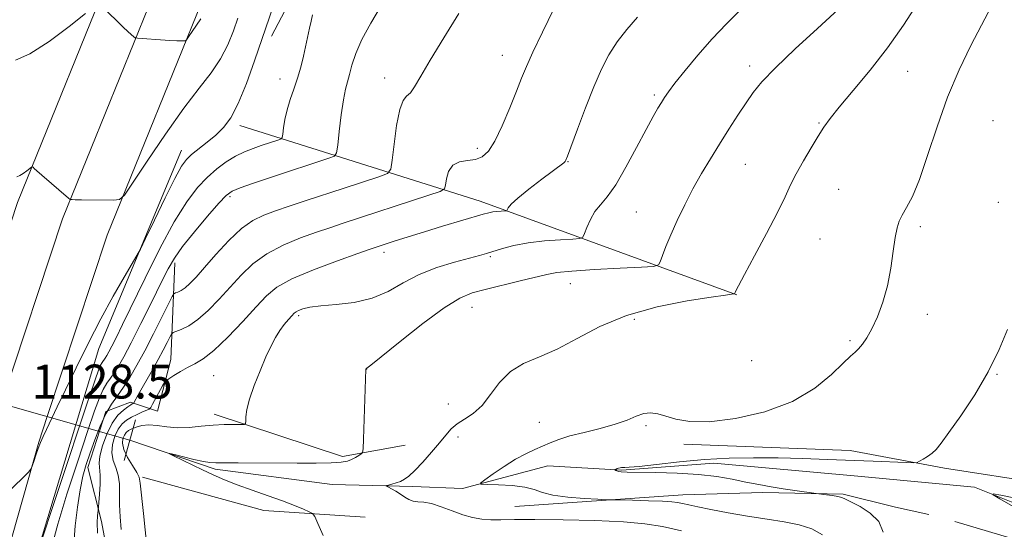
# Model space of a CAD drawing. Extents: x 2164800 to 2167700, y 299800 to 302700.
# Drawn here: x 2166228 to 2166461, y 301171 to 301291 of the extents above; entities that cross this region are included whole.
import ezdxf

# ---------------------------------------------------------------- set-up
doc = ezdxf.new("R2010")
doc.units = 0
doc.header["$MEASUREMENT"] = 0
doc.linetypes.add('rvrstm', pattern=[117.1, 50, -3.9, 0.5, -3.9, 0.5, -3.9, 0.5, -3.9, 50])
for name, color, linetype, lineweight in [('BREAKLINE DTM HARD', 7, 'Continuous', 0), ('CONTOUR INDEX', 41, 'Continuous', 13), ('CONTOUR INTERMEDIATE', 44, 'Continuous', 0), ('PIPE END LARGE', 7, 'Continuous', 13), ('SPOT ELEVATION', 7, 'Continuous', 0), ('SPOT ELEVATION DTM', 2, 'Continuous', 13), ('STREAM - RIVER SINGLE LINE', 142, 'rvrstm', 0), ('STREAM - RIVER SINGLE LINE UNDER ROAD', 9, 'Continuous', 0)]:
    doc.layers.add(name, color=color, linetype=linetype, lineweight=lineweight)
doc.styles.add('Style-WORKING', font='WORKING.shx')

msp = doc.modelspace()

# ---------------------------------------------------------------- linework, layer by layer
at = {"layer": 'BREAKLINE DTM HARD', "extrusion": (0.3088612177793664, 0.6274255946271484, 0.7148019805223094), "elevation": 858907.8921171349, "flags": 128}
msp.add_lwpolyline([(-1810498.277537349, -876301.8877317465), (-1810557.201654376, -876314.5713563273), (-1810621.344888491, -876324.2377940008)], dxfattribs=at)
at = {"layer": 'BREAKLINE DTM HARD', "extrusion": (-0.02153187193413602, -0.01943893688394005, 0.9995791645606837), "elevation": -51371.72935195873, "flags": 128}
msp.add_lwpolyline([(1228079.03699447, 1808985.58558315), (1228048.057677435, 1809036.949816971), (1228026.408607411, 1809082.798428369)], dxfattribs=at)
at = {"layer": 'BREAKLINE DTM HARD', "extrusion": (0.07371693410077515, 0.007956858363719128, 0.997247462785322), "elevation": 163201.1250961238, "flags": 128}
msp.add_lwpolyline([(66985.46494180927, -2179986.901965762), (66972.27105628859, -2180016.034026878), (66973.3607681003, -2180031.139540049)], dxfattribs=at)
at = {"layer": 'BREAKLINE DTM HARD', "extrusion": (0.05177365187378462, 0.03913598881797897, 0.9978917092304612), "elevation": 125055.5389718184, "flags": 128}
msp.add_lwpolyline([(-1066012.836390608, -1905612.730250601), (-1066036.42893662, -1905630.911795438), (-1066052.061426099, -1905649.093340276)], dxfattribs=at)
at = {"layer": 'BREAKLINE DTM HARD'}
for points in [[(2166212.9, 301203.38, 1128.24), (2166227.57, 301247.8, 1129.56), (2166251.59, 301307.02, 1132.63), (2166282.43, 301369.14, 1134.43), (2166324.18, 301451.13, 1136.43), (2166343.1, 301487.63, 1136.53), (2166364.72, 301534.39, 1135.09), (2166393.24, 301590.24, 1130.38), (2166416.95, 301641.21, 1125.97), (2166443.42, 301695.09, 1122.69), (2166471.39, 301750.38, 1120.7), (2166494.63, 301798.27, 1119.31), (2166518.96, 301845.66, 1119), (2166522.58, 301852.88, 1119.12)], [(2166223.74, 301200.3, 1128.45), (2166238.14, 301243.92, 1129.76), (2166261.86, 301302.4, 1132.83), (2166292.48, 301364.09, 1134.63), (2166334.19, 301445.99, 1136.63), (2166353.2, 301482.68, 1136.73), (2166374.84, 301529.47, 1135.29), (2166403.35, 301585.31, 1130.58), (2166427.1, 301636.36, 1126.17), (2166453.49, 301690.07, 1122.89), (2166481.47, 301745.38, 1120.9), (2166504.7, 301793.24, 1119.51), (2166528.99, 301840.57, 1119.2), (2166533.27, 301849.1, 1119.34)], [(2166234.58, 301197.23, 1128.25), (2166248.71, 301240.04, 1129.56), (2166272.13, 301297.78, 1132.63), (2166302.53, 301359.04, 1134.43), (2166344.2, 301440.85, 1136.43), (2166363.3, 301477.73, 1136.53), (2166384.96, 301524.55, 1135.09), (2166413.46, 301580.38, 1130.38), (2166437.25, 301631.51, 1125.97), (2166463.56, 301685.05, 1122.69), (2166491.55, 301740.38, 1120.7), (2166514.77, 301788.21, 1119.31), (2166539.02, 301835.48, 1119), (2166543.95, 301845.31, 1119.17)], [(2166354.06, 301431.71, 1131.18), (2166326.63, 301371.63, 1128.57), (2166301.29, 301318.98, 1126.47), (2166292.33, 301296.12, 1127.03), (2166287.58, 301287.08, 1127.44)], [(2166264.76, 301233.57, 1123.57), (2166263.76, 301210.73, 1118.65), (2166260.61, 301198.51, 1117.11), (2166254.23, 301200.62, 1120.39), (2166248.4, 301198.48, 1121.83), (2166244.19, 301185.19, 1121.42), (2166247.41, 301172.45, 1119.57), (2166250.11, 301158.12, 1119.01)], [(2166193.78, 301025.49, 1127.52), (2166199.28, 301061.11, 1126.89), (2166214.85, 301128.98, 1127.41), (2166232.58, 301191.18, 1128.07), (2166234.58, 301197.23, 1128.25)], [(2166385.03, 301190.72, 1109.66), (2166424.33, 301189.25, 1108.69), (2166446.65, 301185.06, 1107.71), (2166470.02, 301181.41, 1106.79), (2166496.07, 301171.93, 1106.33)], [(2166345.06, 301176.04, 1110.81), (2166384.76, 301178.8, 1109.36), (2166403.73, 301179.3, 1108.3), (2166422.7, 301178.91, 1107.86), (2166435.06, 301175.86, 1107.55), (2166442.912, 301174.104, 1107.883)], [(2166449.11, 301172.502, 1107.944), (2166462.09, 301168.65, 1107.61), (2166478.06, 301156.48, 1107.46), (2166470.11, 301149.55, 1107.56), (2166445.2, 301135.68, 1108.12), (2166428.25, 301121.29, 1108.94), (2166419.26, 301106.93, 1109.04), (2166403.35, 301102.1, 1109.92), (2166372.58, 301092.45, 1110.89), (2166352.98, 301074.34, 1111.45), (2166336.06, 301049.33, 1112.22), (2166324.96, 301032.84, 1112.32), (2166297.36, 301027.45, 1113.76), (2166276.12, 301026.86, 1114.17), (2166245.85, 301027.3, 1115.04)]]:
    msp.add_polyline3d(points, dxfattribs=at)
at = {"layer": 'CONTOUR INDEX', "flags": 128}
for points, elevation in [([(2166417.769, 301169.322), (2166415.252, 301170.7421), (2166412.262, 301171.713), (2166408.764, 301172.376), (2166404.6999, 301172.9820000001), (2166400.118, 301173.721), (2166395.5, 301174.5320000001), (2166391.434, 301175.296), (2166388.371, 301175.916), (2166386.208, 301176.387), (2166384.701, 301176.7330000001), (2166383.547, 301176.976), (2166382.188, 301177.1460000001), (2166380.002, 301177.2720000001), (2166376.643, 301177.3800000001), (2166372.873, 301177.469), (2166367.881, 301177.572), (2166366.579, 301177.6200000001), (2166364.704, 301177.7180000001), (2166361.495, 301177.905), (2166357.615, 301178.22), (2166354.081, 301178.697), (2166351.605, 301179.3420000001), (2166349.676, 301180.0320000001), (2166347.478, 301180.611), (2166344.471, 301180.964), (2166341.211, 301181.132), (2166338.53, 301181.1950000001), (2166337.1, 301181.262), (2166336.958, 301181.5580000001), (2166337.984, 301182.3370000001), (2166339.997, 301183.7440000001), (2166342.5849, 301185.4890000001), (2166345.276, 301187.17), (2166347.689, 301188.481), (2166349.803, 301189.475), (2166353.456, 301191.0760000001), (2166355.451, 301191.855), (2166358.057, 301192.6620000001), (2166361.491, 301193.518), (2166365.291, 301194.4330000001), (2166368.826, 301195.4130000001), (2166371.6119, 301196.432), (2166373.763, 301197.3370000001), (2166375.54, 301197.941), (2166377.19, 301198.106), (2166378.894, 301197.873), (2166380.818, 301197.3300000001), (2166383.181, 301196.6130000001), (2166386.42, 301196.0430000001), (2166391.0229, 301195.99), (2166397.212, 301196.757), (2166404.145, 301198.378), (2166410.711, 301200.8210000001), (2166416.007, 301203.947), (2166419.962, 301207.1890000001), (2166422.714, 301209.8750000001), (2166424.445, 301211.53), (2166425.518, 301212.481), (2166426.341, 301213.251), (2166427.252, 301214.3030000001), (2166428.308, 301215.8320000001), (2166429.497, 301217.971), (2166430.785, 301220.8079), (2166432.048, 301224.246), (2166433.14, 301228.1460000001), (2166433.954, 301232.306), (2166434.544, 301236.279), (2166435.003, 301239.561), (2166435.428, 301241.8150000001), (2166435.938, 301243.389), (2166436.659, 301244.8030000001), (2166437.69, 301246.5750000001), (2166439.041, 301249.214), (2166440.697, 301253.231), (2166442.6441, 301258.9130000001), (2166444.876, 301265.655), (2166447.387, 301272.626), (2166450.127, 301279.112), (2166452.874, 301284.844), (2166455.3601, 301289.6691000001), (2166460.058, 301298.5760000001)], 1110), ([(2166246.4179, 301169.752), (2166246.409, 301172.1950000001), (2166246.487, 301173.7880000001), (2166246.696, 301175.841), (2166246.789, 301176.9460000001), (2166246.941, 301178.89), (2166247.074, 301181.2450000001), (2166247.085, 301183.3960000001), (2166246.805, 301186.236), (2166246.968, 301187.898), (2166247.606, 301190.3100000001), (2166248.637, 301193.0870000001), (2166249.91, 301195.648), (2166251.273, 301197.539), (2166252.561, 301198.7940000001), (2166253.607, 301199.569), (2166254.29, 301200.012), (2166254.672, 301200.23), (2166254.959, 301200.3690000001), (2166255.052, 301200.491), (2166256.0821, 301202.346), (2166259.468, 301208.3030000001), (2166260.817, 301210.737), (2166261.986, 301212.9350000001), (2166262.91, 301214.7391000001), (2166263.55, 301216.02), (2166263.926, 301216.72), (2166264.3, 301217.0580000001), (2166264.991, 301217.324), (2166266.247, 301217.792), (2166268.021, 301218.664), (2166270.192, 301220.126), (2166272.64, 301222.2880000001), (2166275.235, 301224.944), (2166280.421, 301230.643), (2166283.183, 301233.3050000001), (2166286.436, 301235.698), (2166290.335, 301237.741), (2166294.4599, 301239.4300000001), (2166298.248, 301240.7770000001), (2166301.379, 301241.845), (2166304.5201, 301242.893), (2166324.801, 301249.508), (2166327.476, 301250.42), (2166328.4929, 301251.046), (2166328.7259, 301251.921), (2166328.935, 301253.404), (2166329.432, 301255.137), (2166330.418, 301256.584), (2166332.001, 301257.3630000001), (2166333.915, 301257.7000000001), (2166335.802, 301257.9770000001), (2166337.401, 301258.573), (2166338.847, 301259.8740000001), (2166340.374, 301262.264), (2166342.131, 301265.915), (2166343.931, 301270.1520000001), (2166345.503, 301274.084), (2166346.697, 301277.1250000001), (2166347.841, 301279.8960000001), (2166349.382, 301283.3210000001), (2166351.63, 301288.0330000001), (2166354.33, 301293.5090000001)], 1120), ([(2166227.412, 301253.8200000001), (2166228.093, 301254.128), (2166228.912, 301254.6580000001), (2166229.77, 301255.2990000001), (2166230.858, 301256.1510000001), (2166231.05, 301256.215), (2166231.208, 301256.0970000001), (2166231.502, 301255.817), (2166232.129, 301255.248), (2166233.29, 301254.2279000001), (2166239.615, 301248.8200000001), (2166239.995, 301248.529), (2166240.159, 301248.48), (2166240.435, 301248.466), (2166241.158, 301248.444), (2166242.665, 301248.417), (2166250.219, 301248.334), (2166251.619, 301248.471), (2166252.796, 301249.5170000001), (2166254.759, 301252.3701000001), (2166258.198, 301257.528), (2166262.533, 301263.9081000001), (2166266.865, 301270.0251), (2166270.469, 301274.757), (2166273.31, 301278.417), (2166275.531, 301281.6781), (2166277.261, 301285.0459), (2166278.595, 301288.3580000001), (2166279.618, 301291.2830000001)], 1130)]:
    msp.add_lwpolyline(points, dxfattribs=dict(at, elevation=elevation))
at = {"layer": 'CONTOUR INTERMEDIATE', "flags": 128}
for points, elevation in [([(2166235.7741, 301166.8631000001), (2166237.09, 301171.8640000001), (2166239.24, 301178.8989), (2166241.775, 301186.7220000001), (2166244.1, 301193.702), (2166245.767, 301198.589), (2166246.903, 301201.6780000001), (2166247.782, 301203.645), (2166248.634, 301205.0930000001), (2166249.511, 301206.328), (2166250.42, 301207.579), (2166251.404, 301209.112), (2166252.653, 301211.3210000001), (2166254.392, 301214.6360000001), (2166256.725, 301219.24), (2166259.267, 301224.334), (2166261.513, 301228.872), (2166263.145, 301232.1300000001), (2166264.611, 301234.6740000001), (2166266.548, 301237.3920000001), (2166269.356, 301240.8829), (2166272.487, 301244.5850000001), (2166275.159, 301247.6510000001), (2166276.8691, 301249.48), (2166278.244, 301250.4670000001), (2166280.188, 301251.257), (2166283.354, 301252.3539), (2166287.375, 301253.704), (2166301.16, 301258.2280000001), (2166302.429, 301258.731), (2166302.967, 301259.541), (2166303.232, 301261.351), (2166303.597, 301264.569), (2166304.071, 301268.4669000001), (2166304.577, 301272.028), (2166305.055, 301274.513), (2166305.521, 301276.291), (2166306.009, 301278.0060000001), (2166306.59, 301280.193), (2166307.475, 301282.9570000001), (2166308.914, 301286.296), (2166311.045, 301290.1690000001), (2166313.57, 301294.377)], 1124), ([(2166299.8, 301169.15), (2166298.529, 301172.0170000001), (2166297.786, 301173.633), (2166297.257, 301174.346), (2166296.491, 301174.7660000001), (2166295.107, 301175.394), (2166293.019, 301176.2781000001), (2166290.213, 301177.3569000001), (2166286.756, 301178.568), (2166283.025, 301179.839), (2166279.476, 301181.099), (2166276.446, 301182.297), (2166273.79, 301183.469), (2166271.24, 301184.6740000001), (2166264.419, 301187.98), (2166263.486, 301188.449), (2166263.548, 301188.52), (2166264.658, 301188.2560000001), (2166266.746, 301187.7380000001), (2166269.249, 301187.1361000001), (2166271.4829, 301186.64), (2166273.011, 301186.39), (2166274.388, 301186.3251), (2166276.418, 301186.3370000001), (2166279.693, 301186.3360000001), (2166293.635, 301186.2490000001), (2166298.098, 301186.2500000001), (2166301.676, 301186.313), (2166304.046, 301186.464), (2166305.505, 301186.7170000001), (2166306.505, 301187.083), (2166307.404, 301187.55), (2166308.197, 301188.0310000001), (2166308.785, 301188.4180000001), (2166309.109, 301188.751), (2166309.254, 301189.659), (2166309.346, 301191.9230000001), (2166309.906, 301208.447), (2166309.923, 301208.498), (2166309.946, 301208.525), (2166310.103, 301208.644), (2166311.0361, 301209.383), (2166317.954, 301214.943), (2166323.36, 301219.1900000001), (2166328.383, 301222.9080000001), (2166332.059, 301225.202), (2166334.97, 301226.4300000001), (2166338.083, 301227.2610000001), (2166346.3299, 301229.2560000001), (2166352.623, 301230.812), (2166355.041, 301231.2509), (2166358.55, 301231.6040000001), (2166363.928, 301231.9570000001), (2166369.988, 301232.286), (2166375.054, 301232.5380000001), (2166377.89, 301232.716), (2166379.032, 301233.047), (2166379.458, 301233.8140000001), (2166379.989, 301235.2500000001), (2166380.817, 301237.3740000001), (2166381.976, 301240.154), (2166383.478, 301243.518), (2166385.247, 301247.2270000001), (2166387.187, 301251.001), (2166389.214, 301254.623), (2166391.313, 301258.1240000001), (2166393.479, 301261.5980000001), (2166395.688, 301265.084), (2166397.819, 301268.404), (2166399.727, 301271.3250000001), (2166401.417, 301273.7701), (2166403.485, 301276.29), (2166406.676, 301279.594), (2166411.386, 301284.078), (2166416.611, 301288.9), (2166423.5329, 301295.2399)], 1114), ([(2166321.034, 301177.236), (2166320.03, 301177.628), (2166319.069, 301178.2330000001), (2166318.07, 301178.926), (2166316.995, 301179.5920000001), (2166315.9779, 301180.1620000001), (2166315.193, 301180.578), (2166314.787, 301180.8090000001), (2166314.791, 301180.9340000001), (2166315.209, 301181.0600000001), (2166316.011, 301181.273), (2166317.033, 301181.577), (2166318.077, 301181.952), (2166319.023, 301182.426), (2166320.054, 301183.197), (2166321.432, 301184.512), (2166323.309, 301186.4990000001), (2166325.402, 301188.834), (2166327.32, 301191.077), (2166328.795, 301192.8860000001), (2166330.0509, 301194.3100000001), (2166331.435, 301195.493), (2166333.2019, 301196.611), (2166335.236, 301197.954), (2166337.329, 301199.84), (2166339.354, 301202.4381), (2166341.499, 301205.316), (2166344.035, 301207.895), (2166347.173, 301209.7830000001), (2166350.894, 301211.361), (2166355.119, 301213.199), (2166359.824, 301215.688), (2166365.205, 301218.4990000001), (2166371.512, 301221.123), (2166378.736, 301223.1510000001), (2166385.839, 301224.5710000001), (2166391.522, 301225.471), (2166394.846, 301225.949), (2166396.308, 301226.1360000001), (2166396.987, 301226.1950000001), (2166397.004, 301226.2180000001), (2166397.146, 301226.55), (2166397.342, 301226.9550000001), (2166397.961, 301228.14), (2166399.368, 301230.764), (2166401.7499, 301235.176), (2166404.58, 301240.465), (2166407.149, 301245.4071000001), (2166408.951, 301249.0970000001), (2166410.272, 301251.9229000001), (2166411.598, 301254.59), (2166413.28, 301257.612), (2166415.125, 301260.7251), (2166416.804, 301263.47), (2166418.1439, 301265.588), (2166419.593, 301267.6211), (2166421.756, 301270.3140000001), (2166425.035, 301274.208), (2166429.038, 301279.0380000001), (2166433.171, 301284.3350000001), (2166436.941, 301289.672), (2166440.252, 301294.775)], 1112), ([(2166220.623, 301174.8520000001), (2166230.164, 301184.09), (2166230.719, 301184.7880000001), (2166230.996, 301185.496), (2166231.379, 301186.665), (2166231.883, 301188.16), (2166232.432, 301189.697), (2166232.98, 301191.0850000001), (2166233.601, 301192.5000000001), (2166234.399, 301194.2120000001), (2166236.938, 301199.5310000001), (2166238.885, 301203.5820000001), (2166241.369, 301208.719), (2166244.226, 301214.497), (2166247.243, 301220.339), (2166250.188, 301225.703), (2166252.769, 301230.1800000001), (2166255.774, 301235.2500000001), (2166256.584, 301236.7810000001), (2166257.801, 301239.2990000001), (2166259.8941, 301243.655), (2166262.42, 301248.8530000001), (2166264.711, 301253.4390000001), (2166266.292, 301256.3321000001), (2166267.46, 301257.959), (2166268.707, 301259.1240000001), (2166272.38, 301262.047), (2166274.383, 301263.72), (2166276.204, 301265.4840000001), (2166277.926, 301267.774), (2166279.7041, 301271.137), (2166281.634, 301275.867), (2166283.571, 301281.2560000001), (2166287.95, 301294.0640000001)], 1128), ([(2166227.0389, 301281.4010000001), (2166230.4709, 301282.8920000001), (2166235.014, 301285.829), (2166239.773, 301289.3840000001), (2166243.629, 301292.4371)], 1132), ([(2166231.669, 301163.199), (2166243.796, 301199.7021000001), (2166245.799, 301205.6840000001), (2166246.748, 301208.409), (2166247.174, 301209.416), (2166247.519, 301210.002), (2166248.2409, 301211.008), (2166248.6399, 301211.6290000001), (2166249.145, 301212.523), (2166249.849, 301213.865), (2166250.864, 301215.8750000001), (2166252.384, 301218.9620000001), (2166257.69, 301229.899), (2166261.181, 301236.894), (2166264.594, 301243.2550000001), (2166267.534, 301247.98), (2166270.0721, 301251.2939), (2166272.395, 301253.731), (2166274.657, 301255.736), (2166276.884, 301257.405), (2166279.068, 301258.7440000001), (2166281.1979, 301259.774), (2166283.238, 301260.569), (2166285.148, 301261.2170000001), (2166289.339, 301262.588), (2166289.898, 301262.8090000001), (2166290.134, 301263.165), (2166290.251, 301263.9610000001), (2166290.426, 301265.414), (2166290.745, 301267.393), (2166291.265, 301269.6771), (2166292.014, 301272.084), (2166292.887, 301274.5700000001), (2166293.746, 301277.1300000001), (2166294.483, 301279.741), (2166295.103, 301282.318), (2166296.549, 301288.9300000001), (2166296.929, 301290.606), (2166297.28, 301292.069)], 1126), ([(2166240.87, 301167.1460000001), (2166241.188, 301171.442), (2166241.699, 301175.887), (2166242.327, 301179.922), (2166243.019, 301183.161), (2166243.803, 301185.917), (2166244.729, 301188.6781), (2166245.831, 301191.784), (2166247.07, 301194.9830000001), (2166248.3909, 301197.8740000001), (2166249.75, 301200.1841000001), (2166251.149, 301202.154), (2166252.598, 301204.1510000001), (2166254.12, 301206.498), (2166255.776, 301209.345), (2166257.639, 301212.796), (2166259.707, 301216.8080000001), (2166261.693, 301220.753), (2166264.1, 301225.569), (2166264.521, 301226.2340000001), (2166264.862, 301226.426), (2166265.4141, 301226.6310000001), (2166266.194, 301227.015), (2166267.149, 301227.6580000001), (2166268.271, 301228.661), (2166269.732, 301230.198), (2166271.751, 301232.4609000001), (2166274.438, 301235.498), (2166277.492, 301238.779), (2166280.5019, 301241.633), (2166283.185, 301243.566), (2166285.744, 301244.8200000001), (2166288.507, 301245.8150000001), (2166291.75, 301246.905), (2166295.549, 301248.167), (2166304.77, 301251.194), (2166312.98, 301253.868), (2166314.957, 301254.618), (2166315.767, 301255.6290000001), (2166316.106, 301257.769), (2166316.541, 301261.5370000001), (2166317.147, 301265.9670000001), (2166317.869, 301269.7220000001), (2166318.662, 301271.8420000001), (2166319.511, 301272.862), (2166320.408, 301273.687), (2166321.409, 301275.126), (2166322.833, 301277.596), (2166325.063, 301281.411), (2166328.281, 301286.644), (2166331.866, 301292.3790000001)], 1122), ([(2166247.7431, 301293.8131), (2166250.824, 301290.827), (2166252.456, 301289.2701), (2166253.698, 301288.1190000001), (2166255.065, 301286.915), (2166255.391, 301286.682), (2166255.888, 301286.5700000001), (2166256.984, 301286.4840000001), (2166261.328, 301286.194), (2166263.574, 301286.0580000001), (2166265.213, 301285.9790000001), (2166266.881, 301285.9350000001), (2166267.217, 301285.9680000001), (2166267.499, 301286.219), (2166267.969, 301286.9020000001), (2166268.793, 301288.138), (2166269.831, 301289.666), (2166270.869, 301291.1310000001)], 1132), ([(2166258.583, 301161.974), (2166257.303, 301174.3700000001), (2166256.573, 301181.55), (2166256.284, 301182.953), (2166255.714, 301184.0750000001), (2166254.709, 301185.675), (2166253.561, 301187.5980000001), (2166252.671, 301189.4610000001), (2166252.339, 301190.9570000001), (2166252.457, 301192.0779), (2166252.814, 301192.8920000001), (2166253.248, 301193.4720000001), (2166253.797, 301193.9171000001), (2166254.548, 301194.3310000001), (2166255.575, 301194.775), (2166256.906, 301195.144), (2166258.555, 301195.2880000001), (2166260.532, 301195.123), (2166262.809, 301194.823), (2166265.356, 301194.6240000001), (2166268.12, 301194.697), (2166270.979, 301194.9451000001), (2166273.793, 301195.204), (2166276.408, 301195.3470000001), (2166278.625, 301195.39), (2166280.233, 301195.3860000001), (2166281.1, 301195.4080000001), (2166281.423, 301195.6070000001), (2166281.478, 301196.1551), (2166281.525, 301197.213), (2166281.765, 301198.905), (2166282.379, 301201.3470000001), (2166283.476, 301204.5430000001), (2166284.8601, 301208.051), (2166286.259, 301211.3210000001), (2166287.465, 301213.927), (2166288.524, 301215.947), (2166289.544, 301217.583), (2166290.595, 301218.997), (2166291.586, 301220.1740000001), (2166292.384, 301221.0600000001), (2166292.92, 301221.6310000001), (2166293.369, 301222.001), (2166293.967, 301222.313), (2166294.958, 301222.6791000001), (2166296.613, 301223.068), (2166299.212, 301223.416), (2166302.8819, 301223.7170000001), (2166307.15, 301224.2060000001), (2166311.393, 301225.175), (2166315.162, 301226.8040000001), (2166318.71, 301228.813), (2166322.467, 301230.8080000001), (2166326.679, 301232.464), (2166330.866, 301233.7390000001), (2166336.728, 301235.2799), (2166338.394, 301235.752), (2166342.145, 301236.91), (2166344.888, 301237.632), (2166348.249, 301238.275), (2166352.113, 301238.7290000001), (2166355.88, 301239.0110000001), (2166358.831, 301239.1690000001), (2166360.467, 301239.291), (2166361.174, 301239.6200000001), (2166361.557, 301240.4390000001), (2166362.117, 301241.917), (2166362.939, 301243.778), (2166364.003, 301245.6340000001), (2166365.309, 301247.269), (2166366.925, 301249.167), (2166368.939, 301251.987), (2166371.359, 301256.1090000001), (2166373.876, 301260.8), (2166376.103, 301265.047), (2166377.746, 301268.078), (2166378.892, 301270.0640000001), (2166379.722, 301271.414), (2166380.447, 301272.545), (2166381.4, 301273.9041), (2166382.941, 301275.943), (2166385.322, 301278.958), (2166388.342, 301282.6090000001), (2166391.693, 301286.398), (2166395.107, 301289.9501), (2166398.501, 301293.389)], 1116), ([(2166252.033, 301170.6140000001), (2166251.792, 301173.5750000001), (2166251.653, 301176.398), (2166251.643, 301178.991), (2166251.614, 301181.327), (2166251.371, 301183.39), (2166250.8109, 301185.2010000001), (2166250.1819, 301186.904), (2166249.819, 301188.6800000001), (2166249.972, 301190.6340000001), (2166250.547, 301192.5820000001), (2166251.362, 301194.27), (2166252.275, 301195.512), (2166253.296, 301196.4041), (2166254.47, 301197.112), (2166255.799, 301197.7660000001), (2166257.087, 301198.3370000001), (2166258.094, 301198.758), (2166258.6681, 301199.0260000001), (2166259.025, 301199.3910000001), (2166259.471, 301200.164), (2166261.839, 301204.491), (2166262.289, 301205.274), (2166262.678, 301205.7100000001), (2166263.34, 301206.172), (2166264.514, 301206.937), (2166266.065, 301207.895), (2166267.761, 301208.838), (2166269.466, 301209.6840000001), (2166271.418, 301210.84), (2166273.945, 301212.838), (2166277.219, 301215.986), (2166280.764, 301219.698), (2166283.946, 301223.164), (2166286.404, 301225.7880000001), (2166288.875, 301227.8300000001), (2166292.3691, 301229.763), (2166297.485, 301231.916), (2166303.177, 301234.04), (2166307.989, 301235.7390000001), (2166310.894, 301236.7490000001), (2166312.586, 301237.324), (2166316.601, 301238.633), (2166319.851, 301239.67), (2166323.739, 301240.8800000001), (2166328.002, 301242.1680000001), (2166337.605, 301245.0160000001), (2166338.908, 301245.376), (2166339.8649, 301245.568), (2166340.866, 301245.6850000001), (2166341.843, 301245.758), (2166343.0319, 301245.8310000001), (2166343.215, 301245.916), (2166343.528, 301246.562), (2166344.214, 301247.399), (2166345.777, 301248.84), (2166348.409, 301250.959), (2166351.484, 301253.3100000001), (2166356.636, 301257.1680000001), (2166356.968, 301257.448), (2166357.18, 301257.7560000001), (2166357.572, 301258.7180000001), (2166359.922, 301265.083), (2166361.822, 301270.1340000001), (2166363.784, 301275.1301000001), (2166365.564, 301279.262), (2166367.307, 301282.661), (2166369.2561, 301285.694), (2166371.565, 301288.6510000001), (2166374.045, 301291.5220000001)], 1118), ([(2166432.168, 301169.9631000001), (2166431.116, 301172.463), (2166429.107, 301174.475), (2166426.685, 301175.9840000001), (2166423.207, 301177.724), (2166422.345, 301178.1340000001), (2166421.459, 301178.399), (2166420.191, 301178.6179000001), (2166418.775, 301178.802), (2166416.304, 301179.0860000001), (2166411.247, 301179.8050000001), (2166408.537, 301180.2110000001), (2166405.69, 301180.665), (2166402.739, 301181.177), (2166399.67, 301181.768), (2166396.429, 301182.436), (2166392.794, 301183.0860000001), (2166388.5039, 301183.6030000001), (2166383.489, 301183.9051), (2166378.45, 301184.041), (2166371.638, 301184.139), (2166370.241, 301184.1960000001), (2166369.567, 301184.279), (2166369.177, 301184.394), (2166368.944, 301184.5160000001), (2166368.76, 301184.6740000001), (2166368.772, 301184.7120000001), (2166369.041, 301184.844), (2166369.294, 301184.952), (2166369.609, 301185.063), (2166369.969, 301185.16), (2166370.339, 301185.225), (2166370.6829, 301185.246), (2166371.085, 301185.2290000001), (2166372.115, 301185.2710000001), (2166374.468, 301185.493), (2166378.597, 301185.964), (2166383.999, 301186.5530000001), (2166389.9281, 301187.079), (2166395.783, 301187.398), (2166401.5331, 301187.5189), (2166407.291, 301187.4830000001), (2166413.124, 301187.3369000001), (2166418.928, 301187.1250000001), (2166429.807, 301186.6840000001), (2166437.545, 301186.3919), (2166439.329, 301186.3411000001), (2166440.15, 301186.415), (2166440.712, 301186.677), (2166441.564, 301187.1680000001), (2166442.636, 301187.834), (2166443.703, 301188.6), (2166444.6519, 301189.491), (2166445.825, 301190.9349000001), (2166447.674, 301193.4620000001), (2166450.475, 301197.4130000001), (2166453.789, 301202.3899000001), (2166456.998, 301207.8030000001), (2166459.593, 301213.09), (2166461.506, 301217.7770000001)], 1108), ([(2166462.892, 301175.9971), (2166459.754, 301177.7830000001), (2166458.115, 301178.7491), (2166458.17, 301178.975), (2166459.965, 301178.654), (2166463.439, 301177.9620000001)], 1106), ([(2166384.518, 301170.275), (2166379.968, 301171.273), (2166375.827, 301171.943), (2166370.791, 301172.387), (2166364.021, 301172.6900000001), (2166356.541, 301172.873), (2166349.84, 301172.938), (2166345.041, 301172.903), (2166341.8031, 301172.8420000001), (2166339.415, 301172.8470000001), (2166337.262, 301173.003), (2166335.104, 301173.377), (2166332.791, 301174.0320000001), (2166330.247, 301174.9720000001), (2166327.685, 301175.963), (2166325.391, 301176.715), (2166323.577, 301177.034), (2166322.173, 301177.111), (2166321.034, 301177.236)], 1112)]:
    msp.add_lwpolyline(points, dxfattribs=dict(at, elevation=elevation))
at = {"layer": 'PIPE END LARGE', "elevation": 1114.27, "flags": 128}
msp.add_lwpolyline([(2166255.42, 301196.51), (2166252.72, 301186.89)], dxfattribs=at)
at = {"layer": 'SPOT ELEVATION DTM'}
for p in [(2166342.16, 301282.5, 1120.74), (2166400.63, 301280.02, 1114.46), (2166437.92, 301278.74, 1111.09), (2166289.61, 301276.99, 1126.73), (2166314.29, 301277.21, 1122.6), (2166378.04, 301273.19, 1116.28), (2166416.99, 301266.59, 1112.14), (2166458.11, 301267.11, 1108.66), (2166336.2, 301260.6, 1120.43), (2166357.64, 301257.43, 1117.94), (2166399.57, 301256.78, 1113.08), (2166421.63, 301250.89, 1110.97), (2166277.78, 301249.16, 1123.67), (2166459.36, 301247.85, 1108.39), (2166373.77, 301245.51, 1114.98), (2166440.95, 301242.08, 1109.68), (2166417.21, 301239.17, 1110.97), (2166314.17, 301236, 1117.55), (2166339.26, 301235.04, 1115.8), (2166358.24, 301228.6, 1113.16), (2166334.96, 301223.03, 1113.16), (2166294.02, 301221.09, 1115.69), (2166373.32, 301220.17, 1111.64), (2166442.58, 301221.38, 1109.47), (2166424.31, 301215.15, 1110.2), (2166310.03, 301208.47, 1113.99), (2166401.09, 301210.42, 1111.36), (2166273.92, 301206.89, 1117.05), (2166459.03, 301207.21, 1107.91), (2166329.36, 301200.19, 1112.69), (2166350.85, 301195.88, 1110.88), (2166376.1, 301195.13, 1109.73), (2166331.69, 301192.4, 1111.51)]:
    msp.add_point(p, dxfattribs=at)
at = {"layer": 'STREAM - RIVER SINGLE LINE'}
msp.add_polyline3d([(2166254.07, 301191.7, 1114.27), (2166274.26, 301184.85, 1113.66), (2166301.89, 301181.21, 1112.89), (2166321, 301180.74, 1111.55), (2166332.69, 301180.24, 1110.17), (2166352.85, 301185.61, 1109.25), (2166370.38, 301184.6, 1107.87), (2166392.14, 301186.26, 1107.4), (2166426.14, 301183.17, 1106.94), (2166453.76, 301180.6, 1106.12), (2166476.08, 301171.63, 1105.36), (2166491.53, 301156.81, 1104.28), (2166499.5, 301155.77, 1104.02)], dxfattribs=at)
at = {"layer": 'STREAM - RIVER SINGLE LINE UNDER ROAD', "extrusion": (0.03102591308455474, -0.008802181493556596, 0.9994798218664668), "elevation": 65672.55686824126, "flags": 128}
msp.add_lwpolyline([(880998.2125826988, -2000662.213687819), (880998.2125826988, -2000725.778870899)], dxfattribs=at)

# ---------------------------------------------------------------- texts
at = {"layer": 'SPOT ELEVATION', "style": 'Style-WORKING'}
msp.add_text('1128.5', height=8.000000000000002, dxfattribs=at).set_placement((2166230.89, 301201.51, 1128.454))

doc.saveas('drawing.dxf')
